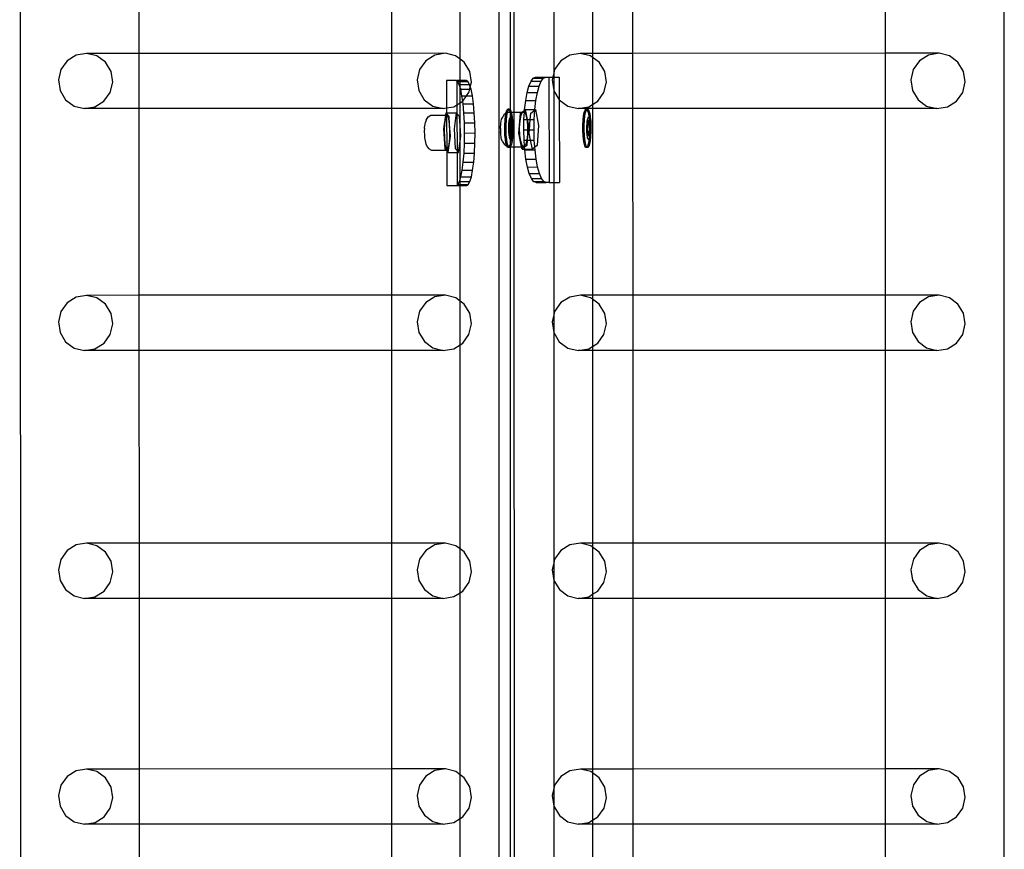
# Model space of a CAD drawing. Units: inches. Extents: x 4843 to 18440, y -2782 to -246.
# Drawn here: x 16205 to 16243, y -986 to -954 of the extents above; entities that cross this region are included whole.
import ezdxf

# ---------------------------------------------------------------- set-up
doc = ezdxf.new("R2010")
doc.units = ezdxf.units.IN
doc.header["$MEASUREMENT"] = 0
doc.layers.add('VP-EQ', color=7, linetype='Continuous', true_color=0x8a3492, plot=False)

# ---------------------------------------------------------------- blocks, each defined once
blk = doc.blocks.new('2404C')
at = {"layer": 'VP-EQ', "color": 0}
for p, q in [((16205.354, -1008.606), (16205.307, -863.414)), ((16223.525, -1007.311), (16223.525, -864.711)), ((16242.73, -1008.598), (16242.73, -866.611)), ((16223.964, -957.469), (16223.964, -914.288)), ((16224.103, -957.536), (16224.089, -914.288)), ((16225.607, -948.008), (16225.607, -956.04)), ((16222.047, -955.524), (16222.047, -948.468)), ((16209.85, -955.306), (16209.848, -948.689)), ((16219.452, -955.304), (16219.452, -948.686)), ((16227.084, -948.689), (16227.084, -955.306)), ((16228.615, -955.306), (16228.613, -948.688)), ((16238.217, -955.303), (16238.217, -948.686)), ((16207.451, -955.371), (16207.108, -955.586)), ((16207.849, -955.307), (16207.451, -955.371)), ((16209.85, -955.306), (16207.849, -955.307)), ((16208.242, -955.402), (16207.849, -955.307)), ((16219.452, -955.304), (16209.85, -955.306)), ((16209.85, -957.405), (16209.85, -955.306)), ((16221.485, -955.303), (16219.452, -955.304)), ((16219.452, -957.402), (16219.452, -955.304)), ((16221.087, -955.368), (16220.743, -955.582)), ((16221.485, -955.303), (16221.087, -955.368)), ((16221.877, -955.398), (16221.485, -955.303)), ((16226.217, -955.371), (16225.873, -955.585)), ((16226.615, -955.307), (16226.217, -955.371)), ((16227.084, -955.306), (16226.615, -955.307)), ((16227.007, -955.402), (16226.615, -955.307)), ((16228.615, -955.306), (16227.084, -955.306)), ((16227.084, -955.306), (16227.084, -955.459)), ((16238.217, -955.303), (16228.615, -955.306)), ((16228.616, -957.404), (16228.615, -955.306)), ((16240.25, -955.303), (16238.217, -955.303)), ((16238.217, -957.402), (16238.217, -955.303)), ((16239.852, -955.367), (16239.508, -955.582)), ((16240.25, -955.303), (16239.852, -955.367)), ((16240.642, -955.398), (16240.25, -955.303)), ((16207.108, -955.586), (16206.871, -955.917)), ((16208.568, -955.643), (16208.242, -955.402)), ((16208.779, -955.992), (16208.568, -955.643)), ((16220.743, -955.582), (16220.506, -955.914)), ((16222.047, -955.524), (16221.877, -955.398)), ((16222.203, -955.639), (16222.047, -955.524)), ((16222.047, -956.332), (16222.047, -955.524)), ((16222.414, -955.988), (16222.203, -955.639)), ((16225.873, -955.585), (16225.636, -955.917)), ((16227.084, -955.459), (16227.007, -955.402)), ((16227.333, -955.642), (16227.084, -955.459)), ((16227.084, -955.459), (16227.084, -957.246)), ((16227.544, -955.991), (16227.333, -955.642)), ((16239.508, -955.582), (16239.271, -955.913)), ((16240.968, -955.639), (16240.642, -955.398)), ((16241.179, -955.988), (16240.968, -955.639)), ((16206.871, -955.917), (16206.777, -956.316)), ((16208.842, -956.396), (16208.779, -955.992)), ((16220.506, -955.914), (16220.412, -956.312)), ((16222.477, -956.393), (16222.414, -955.988)), ((16225.607, -956.04), (16225.567, -956.21)), ((16225.636, -955.917), (16225.607, -956.04)), ((16225.607, -956.04), (16225.607, -956.21)), ((16227.607, -956.396), (16227.544, -955.991)), ((16239.271, -955.913), (16239.178, -956.312)), ((16241.242, -956.392), (16241.179, -955.988)), ((16206.777, -956.316), (16206.84, -956.72)), ((16208.748, -956.795), (16208.842, -956.396)), ((16220.412, -956.312), (16220.475, -956.717)), ((16221.886, -956.334), (16221.528, -956.334)), ((16221.528, -956.334), (16221.532, -957.381)), ((16221.886, -956.334), (16221.923, -956.332)), ((16221.923, -956.356), (16221.886, -956.334)), ((16222.047, -956.332), (16221.923, -956.332)), ((16221.923, -956.332), (16221.923, -956.356)), ((16221.95, -956.372), (16221.923, -956.356)), ((16221.923, -956.356), (16221.926, -957.26)), ((16222.011, -956.486), (16221.95, -956.372)), ((16221.95, -956.372), (16222.047, -956.372)), ((16222.047, -956.604), (16222.011, -956.486)), ((16222.011, -956.486), (16222.047, -956.486)), ((16222.281, -956.332), (16222.047, -956.332)), ((16222.047, -956.372), (16222.047, -956.332)), ((16222.047, -956.372), (16222.344, -956.371)), ((16222.047, -956.486), (16222.047, -956.372)), ((16222.047, -956.486), (16222.406, -956.484)), ((16222.047, -956.604), (16222.047, -956.486)), ((16222.344, -956.371), (16222.281, -956.332)), ((16222.406, -956.484), (16222.344, -956.371)), ((16222.434, -956.576), (16222.406, -956.484)), ((16222.434, -956.576), (16222.477, -956.393)), ((16224.664, -956.548), (16224.743, -956.363)), ((16224.743, -956.363), (16224.828, -956.249)), ((16224.743, -956.363), (16225.132, -956.362)), ((16224.828, -956.249), (16224.918, -956.211)), ((16224.828, -956.249), (16225.218, -956.248)), ((16224.918, -956.211), (16225.304, -956.211)), ((16225.054, -956.547), (16225.132, -956.362)), ((16225.132, -956.362), (16225.218, -956.248)), ((16225.218, -956.248), (16225.304, -956.211)), ((16225.304, -956.211), (16225.307, -956.21)), ((16225.307, -956.21), (16225.421, -956.211)), ((16225.421, -956.211), (16225.567, -956.21)), ((16225.421, -956.211), (16225.435, -960.211)), ((16225.567, -956.21), (16225.542, -956.315)), ((16225.542, -956.315), (16225.606, -956.72)), ((16225.567, -956.21), (16225.607, -956.21)), ((16225.607, -956.21), (16225.606, -956.72)), ((16225.607, -956.21), (16225.811, -956.21)), ((16225.811, -956.21), (16225.814, -957.065)), ((16227.513, -956.794), (16227.607, -956.396)), ((16239.178, -956.312), (16239.241, -956.716)), ((16241.148, -956.791), (16241.242, -956.392)), ((16206.84, -956.72), (16207.051, -957.069)), ((16208.511, -957.126), (16208.748, -956.795)), ((16220.475, -956.717), (16220.686, -957.066)), ((16222.068, -956.671), (16222.047, -956.604)), ((16222.047, -957.184), (16222.047, -956.604)), ((16222.068, -956.671), (16222.412, -956.669)), ((16222.118, -956.919), (16222.068, -956.671)), ((16222.292, -956.919), (16222.383, -956.791)), ((16222.383, -956.791), (16222.412, -956.669)), ((16222.412, -956.669), (16222.434, -956.576)), ((16222.412, -956.669), (16222.463, -956.669)), ((16222.463, -956.669), (16222.434, -956.576)), ((16222.513, -956.918), (16222.463, -956.669)), ((16224.54, -957.1), (16224.596, -956.797)), ((16224.596, -956.797), (16224.664, -956.548)), ((16224.596, -956.797), (16224.985, -956.795)), ((16224.664, -956.548), (16225.054, -956.547)), ((16224.929, -957.098), (16224.985, -956.795)), ((16224.985, -956.795), (16225.054, -956.547)), ((16225.606, -956.72), (16225.607, -956.723)), ((16225.607, -956.723), (16225.814, -957.065)), ((16225.607, -956.723), (16225.607, -960.21)), ((16227.276, -957.126), (16227.513, -956.794)), ((16239.241, -956.716), (16239.452, -957.065)), ((16240.912, -957.122), (16241.148, -956.791)), ((16207.051, -957.069), (16207.377, -957.31)), ((16208.167, -957.341), (16208.511, -957.126)), ((16220.686, -957.066), (16221.012, -957.306)), ((16221.803, -957.337), (16221.926, -957.26)), ((16221.926, -957.26), (16222.047, -957.184)), ((16221.926, -957.26), (16221.927, -957.595)), ((16222.047, -957.184), (16222.146, -957.123)), ((16222.047, -958.045), (16222.047, -957.184)), ((16222.146, -957.123), (16222.118, -956.919)), ((16222.118, -956.919), (16222.292, -956.919)), ((16222.146, -957.123), (16222.292, -956.919)), ((16222.159, -957.222), (16222.146, -957.123)), ((16222.159, -957.222), (16222.554, -957.221)), ((16222.191, -957.568), (16222.159, -957.222)), ((16222.292, -956.919), (16222.513, -956.918)), ((16222.554, -957.221), (16222.513, -956.918)), ((16222.585, -957.567), (16222.554, -957.221)), ((16224.498, -957.446), (16224.54, -957.1)), ((16224.54, -957.1), (16224.929, -957.098)), ((16224.888, -957.444), (16224.929, -957.098)), ((16225.814, -957.065), (16225.816, -957.069)), ((16225.816, -957.069), (16226.143, -957.31)), ((16225.816, -957.069), (16225.824, -960.21)), ((16226.933, -957.34), (16227.084, -957.246)), ((16227.084, -957.246), (16227.276, -957.126)), ((16227.084, -957.246), (16227.084, -957.405)), ((16239.452, -957.065), (16239.778, -957.306)), ((16240.568, -957.337), (16240.912, -957.122)), ((16207.377, -957.31), (16207.769, -957.405)), ((16207.769, -957.405), (16208.167, -957.341)), ((16209.85, -957.405), (16207.769, -957.405)), ((16219.452, -957.402), (16209.85, -957.405)), ((16209.853, -964.504), (16209.85, -957.405)), ((16221.404, -957.401), (16219.452, -957.402)), ((16219.452, -964.502), (16219.452, -957.402)), ((16221.012, -957.306), (16221.404, -957.401)), ((16221.404, -957.401), (16221.532, -957.381)), ((16221.503, -957.564), (16221.491, -957.657)), ((16221.533, -957.596), (16221.503, -957.564)), ((16221.503, -957.564), (16221.532, -957.564)), ((16221.533, -957.596), (16221.528, -957.657)), ((16221.532, -957.381), (16221.803, -957.337)), ((16221.532, -957.381), (16221.532, -957.564)), ((16221.532, -957.564), (16221.898, -957.563)), ((16221.532, -957.564), (16221.533, -957.596)), ((16221.632, -957.705), (16221.533, -957.596)), ((16221.898, -957.563), (16221.816, -958.174)), ((16221.927, -957.595), (16221.898, -957.563)), ((16222.026, -957.704), (16221.927, -957.595)), ((16221.927, -957.595), (16221.932, -959.003)), ((16222.191, -957.568), (16222.585, -957.567)), ((16222.21, -957.943), (16222.191, -957.568)), ((16222.605, -957.942), (16222.585, -957.567)), ((16223.666, -957.725), (16223.733, -957.602)), ((16223.733, -957.602), (16223.794, -957.567)), ((16223.773, -957.683), (16223.794, -957.567)), ((16223.794, -957.567), (16223.839, -957.542)), ((16223.794, -957.567), (16223.797, -957.553)), ((16223.797, -957.553), (16223.827, -957.463)), ((16223.822, -957.683), (16223.846, -957.553)), ((16223.827, -957.463), (16223.859, -957.421)), ((16223.839, -957.542), (16223.85, -957.541)), ((16223.846, -957.553), (16223.85, -957.541)), ((16223.85, -957.541), (16223.876, -957.463)), ((16223.85, -957.541), (16223.903, -957.536)), ((16223.908, -957.421), (16223.859, -957.421)), ((16223.859, -957.421), (16223.892, -957.429)), ((16223.876, -957.463), (16223.897, -957.436)), ((16223.892, -957.429), (16223.897, -957.436)), ((16223.897, -957.436), (16223.908, -957.421)), ((16223.897, -957.436), (16223.924, -957.485)), ((16223.903, -957.536), (16223.938, -957.536)), ((16223.908, -957.421), (16223.942, -957.429)), ((16223.924, -957.485), (16223.938, -957.536)), ((16223.938, -957.536), (16223.953, -957.588)), ((16223.938, -957.536), (16223.964, -957.536)), ((16223.942, -957.429), (16223.964, -957.469)), ((16223.953, -957.588), (16223.964, -957.662)), ((16223.964, -957.469), (16223.974, -957.485)), ((16223.964, -957.536), (16223.964, -957.469)), ((16223.964, -957.536), (16223.988, -957.536)), ((16223.964, -957.662), (16223.964, -957.536)), ((16223.974, -957.485), (16223.988, -957.536)), ((16223.988, -957.536), (16224.002, -957.588)), ((16223.988, -957.536), (16224.103, -957.536)), ((16224.002, -957.588), (16224.024, -957.729)), ((16224.103, -957.536), (16224.403, -957.535)), ((16224.104, -958.861), (16224.103, -957.536)), ((16224.282, -958.336), (16224.342, -957.583)), ((16224.342, -957.583), (16224.403, -957.535)), ((16224.366, -957.658), (16224.423, -957.54)), ((16224.403, -957.535), (16224.497, -957.46)), ((16224.403, -957.535), (16224.487, -957.534)), ((16224.423, -957.54), (16224.487, -957.534)), ((16224.474, -957.821), (16224.492, -957.544)), ((16224.487, -957.534), (16224.492, -957.544)), ((16224.492, -957.544), (16224.497, -957.46)), ((16224.492, -957.544), (16224.546, -957.642)), ((16224.497, -957.46), (16224.498, -957.446)), ((16224.497, -957.46), (16224.516, -957.446)), ((16224.498, -957.446), (16224.516, -957.446)), ((16224.516, -957.446), (16224.521, -957.441)), ((16224.521, -957.441), (16224.888, -957.444)), ((16224.521, -957.441), (16224.596, -957.82)), ((16224.546, -957.642), (16224.585, -957.82)), ((16224.712, -957.82), (16224.731, -957.582)), ((16224.731, -957.582), (16224.887, -957.459)), ((16224.863, -957.819), (16224.887, -957.459)), ((16224.887, -957.459), (16224.911, -957.44)), ((16224.887, -957.459), (16224.888, -957.444)), ((16224.888, -957.444), (16224.911, -957.44)), ((16224.911, -957.44), (16225.031, -958.051)), ((16226.143, -957.31), (16226.535, -957.405)), ((16226.535, -957.405), (16226.933, -957.34)), ((16227.084, -957.405), (16226.535, -957.405)), ((16226.741, -957.683), (16226.766, -957.553)), ((16226.766, -957.553), (16226.795, -957.463)), ((16226.791, -957.683), (16226.815, -957.553)), ((16226.795, -957.463), (16226.828, -957.421)), ((16226.815, -957.553), (16226.845, -957.463)), ((16226.877, -957.421), (16226.828, -957.421)), ((16226.828, -957.421), (16226.861, -957.429)), ((16226.845, -957.463), (16226.866, -957.436)), ((16226.861, -957.429), (16226.866, -957.436)), ((16226.866, -957.436), (16226.877, -957.421)), ((16226.866, -957.436), (16226.893, -957.485)), ((16226.877, -957.421), (16226.91, -957.429)), ((16226.893, -957.485), (16226.921, -957.588)), ((16226.91, -957.429), (16226.942, -957.485)), ((16226.921, -957.588), (16226.943, -957.724)), ((16226.942, -957.485), (16226.971, -957.588)), ((16226.971, -957.588), (16226.993, -957.729)), ((16228.616, -957.404), (16227.084, -957.405)), ((16227.084, -957.405), (16227.084, -964.504)), ((16238.217, -957.402), (16228.616, -957.404)), ((16228.618, -964.504), (16228.616, -957.404)), ((16240.17, -957.401), (16238.217, -957.402)), ((16238.217, -964.501), (16238.217, -957.402)), ((16239.778, -957.306), (16240.17, -957.401)), ((16240.17, -957.401), (16240.568, -957.337)), ((16220.696, -958.118), (16220.713, -958.002)), ((16220.713, -958.002), (16220.727, -957.921)), ((16220.756, -957.843), (16220.727, -957.921)), ((16220.756, -957.843), (16220.828, -957.719)), ((16220.828, -957.719), (16220.936, -957.659)), ((16220.936, -957.659), (16221.491, -957.657)), ((16221.491, -957.657), (16221.421, -958.175)), ((16221.457, -957.968), (16221.443, -958.23)), ((16221.487, -957.765), (16221.457, -957.968)), ((16221.528, -957.657), (16221.487, -957.765)), ((16221.491, -957.657), (16221.528, -957.657)), ((16221.528, -957.657), (16221.537, -958.962)), ((16221.574, -957.663), (16221.528, -957.657)), ((16221.615, -957.781), (16221.574, -957.663)), ((16221.645, -957.991), (16221.615, -957.781)), ((16221.645, -957.991), (16221.632, -957.705)), ((16221.659, -958.257), (16221.645, -957.991)), ((16221.678, -958.458), (16221.645, -957.991)), ((16222.047, -958.045), (16222.026, -957.704)), ((16222.21, -957.943), (16222.605, -957.942)), ((16222.218, -958.334), (16222.21, -957.943)), ((16222.613, -958.332), (16222.605, -957.942)), ((16223.582, -958.153), (16223.595, -957.961)), ((16223.595, -957.961), (16223.625, -957.81)), ((16223.625, -957.81), (16223.666, -957.725)), ((16223.745, -958.029), (16223.755, -957.846)), ((16223.755, -957.846), (16223.773, -957.683)), ((16223.794, -958.029), (16223.804, -957.846)), ((16223.804, -957.846), (16223.822, -957.683)), ((16223.895, -958.08), (16223.901, -957.972)), ((16223.901, -957.972), (16223.911, -957.876)), ((16223.935, -957.874), (16223.902, -958.107)), ((16223.911, -957.876), (16223.926, -957.799)), ((16223.949, -957.886), (16223.918, -958.107)), ((16223.926, -957.799), (16223.943, -957.746)), ((16223.951, -957.874), (16223.935, -957.874)), ((16223.949, -957.886), (16223.935, -957.874)), ((16223.943, -957.746), (16223.962, -957.721)), ((16223.951, -957.874), (16223.949, -957.886)), ((16223.964, -957.901), (16223.949, -957.886)), ((16223.964, -957.886), (16223.951, -957.874)), ((16223.962, -957.721), (16223.964, -957.662)), ((16223.962, -957.721), (16223.974, -957.724)), ((16223.964, -957.886), (16223.962, -957.721)), ((16223.964, -957.662), (16223.974, -957.724)), ((16223.991, -957.911), (16223.964, -957.886)), ((16223.964, -957.901), (16223.964, -957.886)), ((16223.987, -957.92), (16223.964, -957.901)), ((16223.964, -958.412), (16223.964, -957.901)), ((16223.974, -957.724), (16223.982, -957.725)), ((16223.974, -957.724), (16223.975, -957.729)), ((16223.975, -957.729), (16223.991, -957.899)), ((16223.982, -957.725), (16224.001, -957.759)), ((16223.992, -957.92), (16223.987, -957.92)), ((16223.998, -958.086), (16223.987, -957.92)), ((16223.991, -957.899), (16223.991, -957.911)), ((16224.002, -957.92), (16223.991, -957.911)), ((16223.991, -957.911), (16223.992, -957.92)), ((16224.002, -957.92), (16223.992, -957.92)), ((16223.992, -957.92), (16223.998, -958.086)), ((16224.001, -957.759), (16224.018, -957.82)), ((16224.021, -958.2), (16224.002, -957.92)), ((16224.018, -957.82), (16224.031, -957.903)), ((16224.024, -957.729), (16224.04, -957.899)), ((16224.031, -957.903), (16224.04, -958.003)), ((16224.04, -957.899), (16224.04, -958.003)), ((16224.04, -958.003), (16224.047, -958.086)), ((16224.307, -958.135), (16224.325, -957.869)), ((16224.325, -957.869), (16224.366, -957.658)), ((16224.466, -958.211), (16224.474, -957.821)), ((16224.474, -957.821), (16224.585, -957.82)), ((16224.585, -957.82), (16224.59, -957.845)), ((16224.585, -957.82), (16224.596, -957.82)), ((16224.59, -957.845), (16224.612, -958.107)), ((16224.596, -957.82), (16224.642, -958.052)), ((16224.596, -957.82), (16224.712, -957.82)), ((16224.681, -958.21), (16224.712, -957.82)), ((16224.712, -957.82), (16224.863, -957.819)), ((16224.855, -958.21), (16224.863, -957.819)), ((16226.714, -958.029), (16226.724, -957.846)), ((16226.724, -957.846), (16226.741, -957.683)), ((16226.763, -958.029), (16226.773, -957.846)), ((16226.773, -957.846), (16226.791, -957.683)), ((16226.864, -958.08), (16226.87, -957.972)), ((16226.87, -957.972), (16226.88, -957.876)), ((16226.904, -957.874), (16226.871, -958.107)), ((16226.88, -957.876), (16226.895, -957.799)), ((16226.918, -957.886), (16226.887, -958.107)), ((16226.895, -957.799), (16226.912, -957.746)), ((16226.919, -957.874), (16226.904, -957.874)), ((16226.918, -957.886), (16226.904, -957.874)), ((16226.912, -957.746), (16226.931, -957.721)), ((16226.919, -957.874), (16226.918, -957.886)), ((16226.955, -957.92), (16226.918, -957.886)), ((16226.96, -957.911), (16226.919, -957.874)), ((16226.931, -957.721), (16226.943, -957.724)), ((16226.943, -957.724), (16226.951, -957.725)), ((16226.943, -957.724), (16226.944, -957.729)), ((16226.944, -957.729), (16226.96, -957.899)), ((16226.951, -957.725), (16226.97, -957.759)), ((16226.96, -957.92), (16226.955, -957.92)), ((16226.967, -958.086), (16226.955, -957.92)), ((16226.96, -957.899), (16226.96, -957.911)), ((16226.971, -957.92), (16226.96, -957.911)), ((16226.96, -957.911), (16226.96, -957.92)), ((16226.971, -957.92), (16226.96, -957.92)), ((16226.96, -957.92), (16226.967, -958.086)), ((16226.97, -957.759), (16226.986, -957.82)), ((16226.99, -958.2), (16226.971, -957.92)), ((16226.986, -957.82), (16227, -957.903)), ((16226.993, -957.729), (16227.009, -957.899)), ((16227, -957.903), (16227.009, -958.003)), ((16227.009, -957.899), (16227.009, -958.003)), ((16227.009, -958.003), (16227.016, -958.086)), ((16220.692, -958.163), (16220.686, -958.279)), ((16220.686, -958.279), (16220.688, -958.402)), ((16220.692, -958.163), (16220.696, -958.118)), ((16221.421, -958.175), (16221.468, -958.928)), ((16221.443, -958.23), (16221.448, -958.507)), ((16221.654, -958.533), (16221.659, -958.257)), ((16221.816, -958.174), (16221.863, -958.926)), ((16222.073, -958.457), (16222.047, -958.045)), ((16222.047, -958.647), (16222.047, -958.045)), ((16222.213, -958.724), (16222.218, -958.334)), ((16222.218, -958.334), (16222.613, -958.332)), ((16222.608, -958.722), (16222.613, -958.332)), ((16223.582, -958.162), (16223.582, -958.153)), ((16223.582, -958.162), (16223.587, -958.319)), ((16223.589, -958.352), (16223.587, -958.319)), ((16223.613, -958.523), (16223.589, -958.352)), ((16223.744, -958.221), (16223.745, -958.029)), ((16223.751, -958.409), (16223.744, -958.221)), ((16223.793, -958.221), (16223.794, -958.029)), ((16223.8, -958.409), (16223.793, -958.221)), ((16223.894, -958.194), (16223.895, -958.08)), ((16223.899, -958.304), (16223.894, -958.194)), ((16223.908, -958.405), (16223.899, -958.304)), ((16223.918, -958.107), (16223.902, -958.107)), ((16223.902, -958.107), (16223.921, -958.387)), ((16223.918, -958.107), (16223.937, -958.387)), ((16223.937, -958.387), (16223.921, -958.387)), ((16223.921, -958.387), (16223.964, -958.426)), ((16223.937, -958.387), (16223.964, -958.412)), ((16223.975, -958.421), (16223.997, -958.278)), ((16223.989, -958.43), (16224.021, -958.2)), ((16223.997, -958.278), (16223.989, -958.43)), ((16223.998, -958.093), (16223.997, -958.26)), ((16223.997, -958.26), (16224.005, -958.2)), ((16223.997, -958.26), (16223.997, -958.278)), ((16223.998, -958.086), (16223.998, -958.093)), ((16224.005, -958.2), (16223.998, -958.093)), ((16224.021, -958.2), (16224.005, -958.2)), ((16224.038, -958.336), (16224.028, -958.432)), ((16224.046, -958.278), (16224.036, -958.462)), ((16224.044, -958.227), (16224.038, -958.336)), ((16224.045, -958.114), (16224.044, -958.227)), ((16224.044, -958.227), (16224.046, -958.278)), ((16224.047, -958.086), (16224.045, -958.114)), ((16224.385, -958.86), (16224.282, -958.336)), ((16224.316, -958.411), (16224.307, -958.135)), ((16224.466, -958.211), (16224.61, -958.21)), ((16224.476, -958.601), (16224.466, -958.211)), ((16224.607, -958.384), (16224.581, -958.601)), ((16224.629, -958.21), (16224.598, -958.601)), ((16224.61, -958.21), (16224.607, -958.384)), ((16224.612, -958.107), (16224.61, -958.21)), ((16224.61, -958.21), (16224.629, -958.21)), ((16224.642, -958.052), (16224.629, -958.21)), ((16224.629, -958.21), (16224.681, -958.21)), ((16224.671, -958.334), (16224.681, -958.21)), ((16224.724, -958.6), (16224.671, -958.334)), ((16224.681, -958.21), (16224.855, -958.21)), ((16224.866, -958.6), (16224.855, -958.21)), ((16225.031, -958.051), (16224.971, -958.804)), ((16226.713, -958.221), (16226.714, -958.029)), ((16226.72, -958.409), (16226.713, -958.221)), ((16226.762, -958.221), (16226.763, -958.029)), ((16226.769, -958.409), (16226.762, -958.221)), ((16226.863, -958.194), (16226.864, -958.08)), ((16226.868, -958.304), (16226.863, -958.194)), ((16226.877, -958.405), (16226.868, -958.304)), ((16226.887, -958.107), (16226.871, -958.107)), ((16226.871, -958.107), (16226.89, -958.387)), ((16226.887, -958.107), (16226.906, -958.387)), ((16226.906, -958.387), (16226.89, -958.387)), ((16226.89, -958.387), (16226.942, -958.434)), ((16226.906, -958.387), (16226.943, -958.421)), ((16226.943, -958.421), (16226.966, -958.278)), ((16226.958, -958.43), (16226.99, -958.2)), ((16226.966, -958.278), (16226.958, -958.43)), ((16226.967, -958.093), (16226.966, -958.26)), ((16226.966, -958.26), (16226.974, -958.2)), ((16226.966, -958.26), (16226.966, -958.278)), ((16226.967, -958.086), (16226.967, -958.093)), ((16226.974, -958.2), (16226.967, -958.093)), ((16226.99, -958.2), (16226.974, -958.2)), ((16227.007, -958.336), (16226.996, -958.432)), ((16227.015, -958.278), (16227.005, -958.462)), ((16227.013, -958.227), (16227.007, -958.336)), ((16227.016, -958.086), (16227.013, -958.114)), ((16227.013, -958.114), (16227.013, -958.227)), ((16227.013, -958.227), (16227.015, -958.278)), ((16220.688, -958.402), (16220.698, -958.51)), ((16220.698, -958.51), (16220.703, -958.566)), ((16220.703, -958.566), (16220.715, -958.631)), ((16220.715, -958.631), (16220.741, -958.752)), ((16220.741, -958.752), (16220.808, -958.866)), ((16221.448, -958.507), (16221.47, -958.751)), ((16221.47, -958.751), (16221.507, -958.919)), ((16221.596, -959.069), (16221.678, -958.458)), ((16221.632, -958.771), (16221.654, -958.533)), ((16221.991, -959.068), (16222.047, -958.647)), ((16222.047, -958.647), (16222.073, -958.457)), ((16222.047, -960.101), (16222.047, -958.647)), ((16222.196, -959.099), (16222.213, -958.724)), ((16222.213, -958.724), (16222.608, -958.722)), ((16222.59, -959.098), (16222.608, -958.722)), ((16223.651, -958.638), (16223.613, -958.523)), ((16223.651, -958.638), (16223.715, -958.753)), ((16223.772, -958.801), (16223.715, -958.753)), ((16223.767, -958.579), (16223.751, -958.409)), ((16223.789, -958.72), (16223.767, -958.579)), ((16223.818, -958.822), (16223.789, -958.72)), ((16223.816, -958.579), (16223.8, -958.409)), ((16223.839, -958.72), (16223.816, -958.579)), ((16223.867, -958.822), (16223.839, -958.72)), ((16223.921, -958.488), (16223.908, -958.405)), ((16223.945, -958.755), (16223.915, -958.844)), ((16223.938, -958.549), (16223.921, -958.488)), ((16223.957, -958.582), (16223.938, -958.549)), ((16223.964, -958.65), (16223.945, -958.755)), ((16223.964, -958.584), (16223.957, -958.582)), ((16223.964, -958.412), (16223.975, -958.421)), ((16223.964, -958.426), (16223.964, -958.412)), ((16223.964, -958.426), (16223.973, -958.434)), ((16223.964, -958.584), (16223.964, -958.426)), ((16223.974, -958.586), (16223.964, -958.584)), ((16223.964, -958.65), (16223.964, -958.584)), ((16223.969, -958.624), (16223.964, -958.65)), ((16223.965, -958.844), (16223.964, -958.65)), ((16223.994, -958.755), (16223.965, -958.844)), ((16223.974, -958.586), (16223.969, -958.624)), ((16223.973, -958.434), (16223.975, -958.421)), ((16223.988, -958.434), (16223.973, -958.434)), ((16223.987, -958.462), (16223.974, -958.586)), ((16223.977, -958.587), (16223.974, -958.586)), ((16223.975, -958.421), (16223.988, -958.434)), ((16223.996, -958.562), (16223.977, -958.587)), ((16223.988, -958.434), (16223.987, -958.462)), ((16223.988, -958.434), (16223.989, -958.43)), ((16224.019, -958.624), (16223.994, -958.755)), ((16224.013, -958.509), (16223.996, -958.562)), ((16224.028, -958.432), (16224.013, -958.509)), ((16224.036, -958.462), (16224.019, -958.624)), ((16224.35, -958.648), (16224.316, -958.411)), ((16224.403, -958.807), (16224.35, -958.648)), ((16224.476, -958.601), (16224.581, -958.601)), ((16224.493, -958.831), (16224.476, -958.601)), ((16224.577, -958.628), (16224.527, -958.796)), ((16224.581, -958.601), (16224.577, -958.628)), ((16224.581, -958.601), (16224.598, -958.601)), ((16224.598, -958.601), (16224.582, -958.805)), ((16224.598, -958.601), (16224.724, -958.6)), ((16224.792, -958.945), (16224.724, -958.6)), ((16224.724, -958.6), (16224.866, -958.6)), ((16224.885, -958.872), (16224.866, -958.6)), ((16226.736, -958.579), (16226.72, -958.409)), ((16226.758, -958.72), (16226.736, -958.579)), ((16226.786, -958.822), (16226.758, -958.72)), ((16226.785, -958.579), (16226.769, -958.409)), ((16226.807, -958.72), (16226.785, -958.579)), ((16226.836, -958.822), (16226.807, -958.72)), ((16226.89, -958.488), (16226.877, -958.405)), ((16226.914, -958.755), (16226.884, -958.844)), ((16226.907, -958.549), (16226.89, -958.488)), ((16226.926, -958.582), (16226.907, -958.549)), ((16226.938, -958.624), (16226.914, -958.755)), ((16226.942, -958.586), (16226.926, -958.582)), ((16226.963, -958.755), (16226.933, -958.844)), ((16226.942, -958.586), (16226.938, -958.624)), ((16226.942, -958.434), (16226.943, -958.421)), ((16226.957, -958.434), (16226.942, -958.434)), ((16226.956, -958.462), (16226.942, -958.586)), ((16226.945, -958.587), (16226.942, -958.586)), ((16226.943, -958.421), (16226.957, -958.434)), ((16226.965, -958.562), (16226.945, -958.587)), ((16226.957, -958.434), (16226.956, -958.462)), ((16226.957, -958.434), (16226.958, -958.43)), ((16226.987, -958.624), (16226.963, -958.755)), ((16226.982, -958.509), (16226.965, -958.562)), ((16226.996, -958.432), (16226.982, -958.509)), ((16227.005, -958.462), (16226.987, -958.624)), ((16220.808, -958.866), (16220.848, -958.923)), ((16220.848, -958.923), (16220.959, -958.984)), ((16220.959, -958.984), (16221.517, -958.982)), ((16221.468, -958.928), (16221.517, -958.982)), ((16221.507, -958.919), (16221.537, -958.962)), ((16221.517, -958.982), (16221.537, -958.982)), ((16221.517, -958.982), (16221.537, -959.004)), ((16221.537, -958.962), (16221.551, -958.982)), ((16221.537, -958.962), (16221.537, -958.982)), ((16221.537, -958.982), (16221.551, -958.982)), ((16221.537, -958.982), (16221.537, -959.004)), ((16221.537, -959.004), (16221.542, -960.334)), ((16221.537, -959.004), (16221.596, -959.069)), ((16221.551, -958.982), (16221.595, -958.93)), ((16221.595, -958.93), (16221.632, -958.771)), ((16221.596, -959.069), (16221.932, -959.068)), ((16221.863, -958.926), (16221.932, -959.003)), ((16221.932, -959.003), (16221.991, -959.068)), ((16221.932, -959.003), (16221.932, -959.068)), ((16221.932, -959.068), (16221.991, -959.068)), ((16221.932, -959.068), (16221.936, -960.311)), ((16222.167, -959.445), (16222.196, -959.099)), ((16222.196, -959.099), (16222.59, -959.098)), ((16222.562, -959.443), (16222.59, -959.098)), ((16223.772, -958.801), (16223.818, -958.822)), ((16223.821, -958.828), (16223.818, -958.822)), ((16223.85, -958.879), (16223.821, -958.828)), ((16223.821, -958.828), (16223.881, -958.861)), ((16223.883, -958.887), (16223.85, -958.879)), ((16223.889, -958.861), (16223.867, -958.822)), ((16223.881, -958.861), (16223.889, -958.861)), ((16223.895, -958.872), (16223.883, -958.887)), ((16223.932, -958.887), (16223.883, -958.887)), ((16223.889, -958.861), (16223.902, -958.861)), ((16223.895, -958.872), (16223.889, -958.861)), ((16223.902, -958.861), (16223.895, -958.872)), ((16223.899, -958.879), (16223.895, -958.872)), ((16223.932, -958.887), (16223.899, -958.879)), ((16223.915, -958.844), (16223.902, -958.861)), ((16223.902, -958.861), (16223.952, -958.861)), ((16223.952, -958.861), (16223.932, -958.887)), ((16223.965, -958.844), (16223.952, -958.861)), ((16223.952, -958.861), (16223.964, -958.861)), ((16223.964, -958.861), (16223.965, -958.844)), ((16223.964, -958.861), (16224.104, -958.861)), ((16223.964, -998.907), (16223.964, -958.861)), ((16224.104, -958.861), (16224.385, -958.86)), ((16224.117, -999.036), (16224.104, -958.861)), ((16224.385, -958.86), (16224.466, -958.859)), ((16224.402, -958.947), (16224.385, -958.86)), ((16224.496, -958.873), (16224.402, -958.947)), ((16224.402, -958.947), (16224.501, -958.946)), ((16224.466, -958.859), (16224.403, -958.807)), ((16224.493, -958.831), (16224.466, -958.859)), ((16224.527, -958.796), (16224.493, -958.831)), ((16224.496, -958.873), (16224.493, -958.831)), ((16224.582, -958.805), (16224.496, -958.873)), ((16224.501, -958.946), (16224.496, -958.873)), ((16224.501, -958.946), (16224.792, -958.945)), ((16224.503, -958.976), (16224.501, -958.946)), ((16224.503, -958.976), (16224.893, -958.975)), ((16224.547, -959.322), (16224.503, -958.976)), ((16224.885, -958.872), (16224.792, -958.945)), ((16224.971, -958.804), (16224.885, -958.872)), ((16224.893, -958.975), (16224.885, -958.872)), ((16224.936, -959.321), (16224.893, -958.975)), ((16226.818, -958.879), (16226.786, -958.822)), ((16226.852, -958.887), (16226.818, -958.879)), ((16226.863, -958.872), (16226.836, -958.822)), ((16226.863, -958.872), (16226.852, -958.887)), ((16226.901, -958.887), (16226.852, -958.887)), ((16226.884, -958.844), (16226.863, -958.872)), ((16226.868, -958.879), (16226.863, -958.872)), ((16226.901, -958.887), (16226.868, -958.879)), ((16226.933, -958.844), (16226.901, -958.887)), ((16222.128, -959.748), (16222.167, -959.445)), ((16222.167, -959.445), (16222.562, -959.443)), ((16222.522, -959.746), (16222.562, -959.443)), ((16224.547, -959.322), (16224.936, -959.321)), ((16224.605, -959.625), (16224.547, -959.322)), ((16224.994, -959.624), (16224.936, -959.321)), ((16222.079, -959.997), (16222.128, -959.748)), ((16222.128, -959.748), (16222.522, -959.746)), ((16222.474, -959.995), (16222.522, -959.746)), ((16224.605, -959.625), (16224.994, -959.624)), ((16224.675, -959.874), (16224.605, -959.625)), ((16224.675, -959.874), (16225.065, -959.873)), ((16224.755, -960.059), (16224.675, -959.874)), ((16225.065, -959.873), (16224.994, -959.624)), ((16225.144, -960.057), (16225.065, -959.873)), ((16221.963, -960.295), (16222.023, -960.181)), ((16222.023, -960.181), (16222.047, -960.101)), ((16222.023, -960.181), (16222.047, -960.181)), ((16222.047, -960.101), (16222.079, -959.997)), ((16222.047, -960.181), (16222.047, -960.101)), ((16222.047, -960.181), (16222.418, -960.18)), ((16222.047, -960.295), (16222.047, -960.181)), ((16222.079, -959.997), (16222.474, -959.995)), ((16222.357, -960.294), (16222.418, -960.18)), ((16222.418, -960.18), (16222.474, -959.995)), ((16224.755, -960.059), (16225.144, -960.057)), ((16224.841, -960.173), (16224.755, -960.059)), ((16224.841, -960.173), (16225.231, -960.171)), ((16224.931, -960.211), (16224.841, -960.173)), ((16224.931, -960.211), (16225.32, -960.21)), ((16225.231, -960.171), (16225.144, -960.057)), ((16225.32, -960.21), (16225.231, -960.171)), ((16225.435, -960.211), (16225.32, -960.21)), ((16225.435, -960.211), (16225.607, -960.21)), ((16225.607, -960.21), (16225.824, -960.21)), ((16225.607, -960.21), (16225.607, -965.242)), ((16221.542, -960.334), (16221.899, -960.334)), ((16221.899, -960.334), (16221.936, -960.311)), ((16221.899, -960.334), (16221.936, -960.332)), ((16221.936, -960.311), (16221.963, -960.295)), ((16221.936, -960.311), (16221.936, -960.332)), ((16221.936, -960.332), (16222.047, -960.333)), ((16221.963, -960.295), (16222.047, -960.295)), ((16222.047, -960.295), (16222.357, -960.294)), ((16222.047, -960.333), (16222.047, -960.295)), ((16222.047, -960.333), (16222.294, -960.332)), ((16222.047, -964.722), (16222.047, -960.333)), ((16222.294, -960.332), (16222.357, -960.294)), ((16207.452, -964.569), (16207.109, -964.784)), ((16207.85, -964.505), (16207.452, -964.569)), ((16209.853, -964.504), (16207.85, -964.505)), ((16208.242, -964.6), (16207.85, -964.505)), ((16208.569, -964.841), (16208.242, -964.6)), ((16219.452, -964.502), (16209.853, -964.504)), ((16209.853, -966.603), (16209.853, -964.504)), ((16221.486, -964.501), (16219.452, -964.502)), ((16219.452, -966.6), (16219.452, -964.502)), ((16221.087, -964.566), (16220.744, -964.78)), ((16221.486, -964.501), (16221.087, -964.566)), ((16221.878, -964.596), (16221.486, -964.501)), ((16222.047, -964.722), (16221.878, -964.596)), ((16222.204, -964.837), (16222.047, -964.722)), ((16222.047, -966.383), (16222.047, -964.722)), ((16226.218, -964.569), (16225.874, -964.783)), ((16226.616, -964.504), (16226.218, -964.569)), ((16227.008, -964.6), (16226.616, -964.504)), ((16227.084, -964.504), (16226.616, -964.504)), ((16227.084, -964.656), (16227.008, -964.6)), ((16228.618, -964.504), (16227.084, -964.504)), ((16227.084, -964.504), (16227.084, -964.656)), ((16227.334, -964.84), (16227.084, -964.656)), ((16227.084, -964.656), (16227.084, -966.444)), ((16238.217, -964.501), (16228.618, -964.504)), ((16228.619, -966.602), (16228.618, -964.504)), ((16240.251, -964.501), (16238.217, -964.501)), ((16238.217, -966.6), (16238.217, -964.501)), ((16239.853, -964.565), (16239.509, -964.779)), ((16240.251, -964.501), (16239.853, -964.565)), ((16240.643, -964.596), (16240.251, -964.501)), ((16240.969, -964.836), (16240.643, -964.596)), ((16206.872, -965.115), (16206.778, -965.514)), ((16207.109, -964.784), (16206.872, -965.115)), ((16208.779, -965.19), (16208.569, -964.841)), ((16220.507, -965.111), (16220.413, -965.51)), ((16220.744, -964.78), (16220.507, -965.111)), ((16222.415, -965.186), (16222.204, -964.837)), ((16225.637, -965.115), (16225.607, -965.242)), ((16225.874, -964.783), (16225.637, -965.115)), ((16227.545, -965.189), (16227.334, -964.84)), ((16239.272, -965.111), (16239.178, -965.51)), ((16239.509, -964.779), (16239.272, -965.111)), ((16241.18, -965.186), (16240.969, -964.836)), ((16208.843, -965.594), (16208.779, -965.19)), ((16222.478, -965.591), (16222.415, -965.186)), ((16225.607, -965.242), (16225.543, -965.513)), ((16225.607, -965.242), (16225.606, -965.918)), ((16227.608, -965.594), (16227.545, -965.189)), ((16241.243, -965.59), (16241.18, -965.186)), ((16206.778, -965.514), (16206.841, -965.918)), ((16208.749, -965.993), (16208.843, -965.594)), ((16220.413, -965.51), (16220.476, -965.914)), ((16222.384, -965.989), (16222.478, -965.591)), ((16225.543, -965.513), (16225.606, -965.918)), ((16227.514, -965.992), (16227.608, -965.594)), ((16239.178, -965.51), (16239.242, -965.914)), ((16241.149, -965.989), (16241.243, -965.59)), ((16206.841, -965.918), (16207.052, -966.267)), ((16208.512, -966.324), (16208.749, -965.993)), ((16220.476, -965.914), (16220.687, -966.264)), ((16222.147, -966.321), (16222.384, -965.989)), ((16225.606, -965.918), (16225.817, -966.267)), ((16225.606, -965.918), (16225.607, -974.672)), ((16227.277, -966.324), (16227.514, -965.992)), ((16239.242, -965.914), (16239.452, -966.263)), ((16240.913, -966.32), (16241.149, -965.989)), ((16207.052, -966.267), (16207.378, -966.508)), ((16207.378, -966.508), (16207.77, -966.603)), ((16207.77, -966.603), (16208.168, -966.539)), ((16209.853, -966.603), (16207.77, -966.603)), ((16208.168, -966.539), (16208.512, -966.324)), ((16219.452, -966.6), (16209.853, -966.603)), ((16209.856, -973.931), (16209.853, -966.603)), ((16221.405, -966.599), (16219.452, -966.6)), ((16219.452, -973.928), (16219.452, -966.6)), ((16220.687, -966.264), (16221.013, -966.504)), ((16221.013, -966.504), (16221.405, -966.599)), ((16221.405, -966.599), (16221.803, -966.535)), ((16221.803, -966.535), (16222.047, -966.383)), ((16222.047, -966.383), (16222.147, -966.321)), ((16222.047, -974.147), (16222.047, -966.383)), ((16225.817, -966.267), (16226.143, -966.507)), ((16226.143, -966.507), (16226.536, -966.603)), ((16226.536, -966.603), (16226.934, -966.538)), ((16227.084, -966.603), (16226.536, -966.603)), ((16226.934, -966.538), (16227.084, -966.444)), ((16227.084, -966.444), (16227.277, -966.324)), ((16227.084, -966.444), (16227.084, -966.603)), ((16228.619, -966.602), (16227.084, -966.603)), ((16227.084, -966.603), (16227.084, -973.931)), ((16238.217, -966.6), (16228.619, -966.602)), ((16228.621, -973.93), (16228.619, -966.602)), ((16240.171, -966.599), (16238.217, -966.6)), ((16238.217, -973.928), (16238.217, -966.6)), ((16239.452, -966.263), (16239.779, -966.504)), ((16239.779, -966.504), (16240.171, -966.599)), ((16240.171, -966.599), (16240.569, -966.535)), ((16240.569, -966.535), (16240.913, -966.32)), ((16207.453, -973.996), (16207.11, -974.21)), ((16207.851, -973.931), (16207.453, -973.996)), ((16208.243, -974.027), (16207.851, -973.931)), ((16209.856, -973.931), (16207.851, -973.931)), ((16208.57, -974.267), (16208.243, -974.027)), ((16219.452, -973.928), (16209.856, -973.931)), ((16209.856, -976.029), (16209.856, -973.931)), ((16221.487, -973.927), (16219.452, -973.928)), ((16219.452, -976.026), (16219.452, -973.928)), ((16221.088, -973.992), (16220.745, -974.206)), ((16221.487, -973.927), (16221.088, -973.992)), ((16221.879, -974.023), (16221.487, -973.927)), ((16222.047, -974.147), (16221.879, -974.023)), ((16226.219, -973.995), (16225.875, -974.21)), ((16226.617, -973.931), (16226.219, -973.995)), ((16227.009, -974.026), (16226.617, -973.931)), ((16227.084, -973.931), (16226.617, -973.931)), ((16227.084, -974.082), (16227.009, -974.026)), ((16228.621, -973.93), (16227.084, -973.931)), ((16227.084, -973.931), (16227.084, -974.082)), ((16227.335, -974.267), (16227.084, -974.082)), ((16227.084, -974.082), (16227.084, -975.871)), ((16238.217, -973.928), (16228.621, -973.93)), ((16228.622, -976.029), (16228.621, -973.93)), ((16240.252, -973.927), (16238.217, -973.928)), ((16238.217, -976.026), (16238.217, -973.928)), ((16239.854, -973.992), (16239.51, -974.206)), ((16240.252, -973.927), (16239.854, -973.992)), ((16240.644, -974.022), (16240.252, -973.927)), ((16240.97, -974.263), (16240.644, -974.022)), ((16207.11, -974.21), (16206.873, -974.542)), ((16208.78, -974.616), (16208.57, -974.267)), ((16220.745, -974.206), (16220.508, -974.538)), ((16222.205, -974.263), (16222.047, -974.147)), ((16222.047, -975.81), (16222.047, -974.147)), ((16222.416, -974.612), (16222.205, -974.263)), ((16225.875, -974.21), (16225.638, -974.541)), ((16227.546, -974.616), (16227.335, -974.267)), ((16239.51, -974.206), (16239.273, -974.537)), ((16241.181, -974.612), (16240.97, -974.263)), ((16206.873, -974.542), (16206.779, -974.94)), ((16208.844, -975.021), (16208.78, -974.616)), ((16220.508, -974.538), (16220.414, -974.936)), ((16222.479, -975.017), (16222.416, -974.612)), ((16225.607, -974.672), (16225.544, -974.94)), ((16225.638, -974.541), (16225.607, -974.672)), ((16225.607, -974.672), (16225.607, -975.344)), ((16227.609, -975.02), (16227.546, -974.616)), ((16239.273, -974.537), (16239.179, -974.936)), ((16241.244, -975.017), (16241.181, -974.612)), ((16206.779, -974.94), (16206.842, -975.345)), ((16208.75, -975.419), (16208.844, -975.021)), ((16220.414, -974.936), (16220.477, -975.341)), ((16222.385, -975.415), (16222.479, -975.017)), ((16225.544, -974.94), (16225.607, -975.344)), ((16227.515, -975.419), (16227.609, -975.02)), ((16239.179, -974.936), (16239.243, -975.34)), ((16241.15, -975.415), (16241.244, -975.017)), ((16206.842, -975.345), (16207.053, -975.694)), ((16208.513, -975.751), (16208.75, -975.419)), ((16220.477, -975.341), (16220.688, -975.69)), ((16222.148, -975.747), (16222.385, -975.415)), ((16225.607, -975.344), (16225.818, -975.693)), ((16225.607, -975.344), (16225.607, -983.26)), ((16227.278, -975.75), (16227.515, -975.419)), ((16239.243, -975.34), (16239.453, -975.69)), ((16240.913, -975.747), (16241.15, -975.415)), ((16207.053, -975.694), (16207.379, -975.934)), ((16207.379, -975.934), (16207.771, -976.03)), ((16207.771, -976.03), (16208.169, -975.965)), ((16208.169, -975.965), (16208.513, -975.751)), ((16220.688, -975.69), (16221.014, -975.93)), ((16221.014, -975.93), (16221.406, -976.026)), ((16221.406, -976.026), (16221.804, -975.961)), ((16221.804, -975.961), (16222.047, -975.81)), ((16222.047, -975.81), (16222.148, -975.747)), ((16222.047, -982.731), (16222.047, -975.81)), ((16225.818, -975.693), (16226.144, -975.934)), ((16226.144, -975.934), (16226.536, -976.029)), ((16226.536, -976.029), (16226.935, -975.965)), ((16226.935, -975.965), (16227.084, -975.871)), ((16227.084, -975.871), (16227.278, -975.75)), ((16227.084, -975.871), (16227.084, -976.029)), ((16239.453, -975.69), (16239.78, -975.93)), ((16239.78, -975.93), (16240.172, -976.025)), ((16240.172, -976.025), (16240.57, -975.961)), ((16240.57, -975.961), (16240.913, -975.747)), ((16209.856, -976.029), (16207.771, -976.03)), ((16219.452, -976.026), (16209.856, -976.029)), ((16209.859, -982.515), (16209.856, -976.029)), ((16221.406, -976.026), (16219.452, -976.026)), ((16219.452, -982.512), (16219.452, -976.026)), ((16227.084, -976.029), (16226.536, -976.029)), ((16228.622, -976.029), (16227.084, -976.029)), ((16227.084, -976.029), (16227.084, -982.515)), ((16238.217, -976.026), (16228.622, -976.029)), ((16228.624, -982.514), (16228.622, -976.029)), ((16240.172, -976.025), (16238.217, -976.026)), ((16238.217, -982.512), (16238.217, -976.026)), ((16207.454, -982.58), (16207.11, -982.794)), ((16207.852, -982.515), (16207.454, -982.58)), ((16208.244, -982.611), (16207.852, -982.515)), ((16209.859, -982.515), (16207.852, -982.515)), ((16208.57, -982.851), (16208.244, -982.611)), ((16219.452, -982.512), (16209.859, -982.515)), ((16209.859, -984.613), (16209.859, -982.515)), ((16221.487, -982.511), (16219.452, -982.512)), ((16219.452, -984.61), (16219.452, -982.512)), ((16221.089, -982.576), (16220.746, -982.79)), ((16221.487, -982.511), (16221.089, -982.576)), ((16221.879, -982.607), (16221.487, -982.511)), ((16222.047, -982.731), (16221.879, -982.607)), ((16226.219, -982.579), (16225.876, -982.794)), ((16226.618, -982.515), (16226.219, -982.579)), ((16227.01, -982.61), (16226.618, -982.515)), ((16227.084, -982.515), (16226.618, -982.515)), ((16227.084, -982.665), (16227.01, -982.61)), ((16228.624, -982.514), (16227.084, -982.515)), ((16227.084, -982.515), (16227.084, -982.665)), ((16227.336, -982.851), (16227.084, -982.665)), ((16227.084, -982.665), (16227.084, -984.456)), ((16238.217, -982.512), (16228.624, -982.514)), ((16228.625, -984.613), (16228.624, -982.514)), ((16240.253, -982.511), (16238.217, -982.512)), ((16238.217, -984.61), (16238.217, -982.512)), ((16239.855, -982.575), (16239.511, -982.79)), ((16240.253, -982.511), (16239.855, -982.575)), ((16240.645, -982.606), (16240.253, -982.511)), ((16240.971, -982.847), (16240.645, -982.606)), ((16207.11, -982.794), (16206.874, -983.126)), ((16208.781, -983.2), (16208.57, -982.851)), ((16220.746, -982.79), (16220.509, -983.122)), ((16222.206, -982.847), (16222.047, -982.731)), ((16222.047, -984.394), (16222.047, -982.731)), ((16222.416, -983.196), (16222.206, -982.847)), ((16225.876, -982.794), (16225.639, -983.125)), ((16227.547, -983.2), (16227.336, -982.851)), ((16239.511, -982.79), (16239.274, -983.121)), ((16241.182, -983.196), (16240.971, -982.847)), ((16206.874, -983.126), (16206.78, -983.524)), ((16208.844, -983.605), (16208.781, -983.2)), ((16220.509, -983.122), (16220.415, -983.52)), ((16222.48, -983.601), (16222.416, -983.196)), ((16225.607, -983.26), (16225.545, -983.524)), ((16225.639, -983.125), (16225.607, -983.26)), ((16225.607, -983.26), (16225.607, -983.922)), ((16227.61, -983.604), (16227.547, -983.2)), ((16239.274, -983.121), (16239.18, -983.52)), ((16241.245, -983.6), (16241.182, -983.196)), ((16206.78, -983.524), (16206.843, -983.929)), ((16208.75, -984.003), (16208.844, -983.605)), ((16220.415, -983.52), (16220.478, -983.925)), ((16222.386, -983.999), (16222.48, -983.601)), ((16225.545, -983.524), (16225.607, -983.922)), ((16227.516, -984.003), (16227.61, -983.604)), ((16239.18, -983.52), (16239.243, -983.924)), ((16241.151, -983.999), (16241.245, -983.6)), ((16206.843, -983.929), (16207.054, -984.278)), ((16208.514, -984.335), (16208.75, -984.003)), ((16220.478, -983.925), (16220.689, -984.274)), ((16222.149, -984.331), (16222.386, -983.999)), ((16225.607, -983.922), (16225.608, -983.928)), ((16225.608, -983.928), (16225.607, -991.979)), ((16225.608, -983.928), (16225.819, -984.277)), ((16227.279, -984.334), (16227.516, -984.003)), ((16239.243, -983.924), (16239.454, -984.274)), ((16240.914, -984.331), (16241.151, -983.999)), ((16207.054, -984.278), (16207.38, -984.518)), ((16207.38, -984.518), (16207.772, -984.614)), ((16207.772, -984.614), (16208.17, -984.549)), ((16208.17, -984.549), (16208.514, -984.335)), ((16220.689, -984.274), (16221.015, -984.514)), ((16221.015, -984.514), (16221.407, -984.61)), ((16221.407, -984.61), (16221.805, -984.545)), ((16221.805, -984.545), (16222.047, -984.394)), ((16222.047, -984.394), (16222.149, -984.331)), ((16222.047, -991.446), (16222.047, -984.394)), ((16225.819, -984.277), (16226.145, -984.518)), ((16226.145, -984.518), (16226.537, -984.613)), ((16226.537, -984.613), (16226.935, -984.549)), ((16226.935, -984.549), (16227.084, -984.456)), ((16227.084, -984.456), (16227.279, -984.334)), ((16227.084, -984.456), (16227.084, -984.613)), ((16239.454, -984.274), (16239.78, -984.514)), ((16239.78, -984.514), (16240.172, -984.609)), ((16240.172, -984.609), (16240.571, -984.545)), ((16240.571, -984.545), (16240.914, -984.331)), ((16209.859, -984.613), (16207.772, -984.614)), ((16219.452, -984.61), (16209.859, -984.613)), ((16209.861, -991.231), (16209.859, -984.613)), ((16221.407, -984.61), (16219.452, -984.61)), ((16219.452, -991.228), (16219.452, -984.61)), ((16227.084, -984.613), (16226.537, -984.613)), ((16228.625, -984.613), (16227.084, -984.613)), ((16227.084, -984.613), (16227.084, -991.231)), ((16238.217, -984.61), (16228.625, -984.613)), ((16228.627, -991.23), (16228.625, -984.613)), ((16240.172, -984.609), (16238.217, -984.61)), ((16238.217, -991.228), (16238.217, -984.61))]:
    blk.add_line(p, q, dxfattribs=at)

msp = doc.modelspace()

# ---------------------------------------------------------------- block references
at = {"layer": 'VP-EQ', "color": 0}
msp.add_blockref('2404C', (0, 0), dxfattribs=at)

doc.saveas('drawing.dxf')
